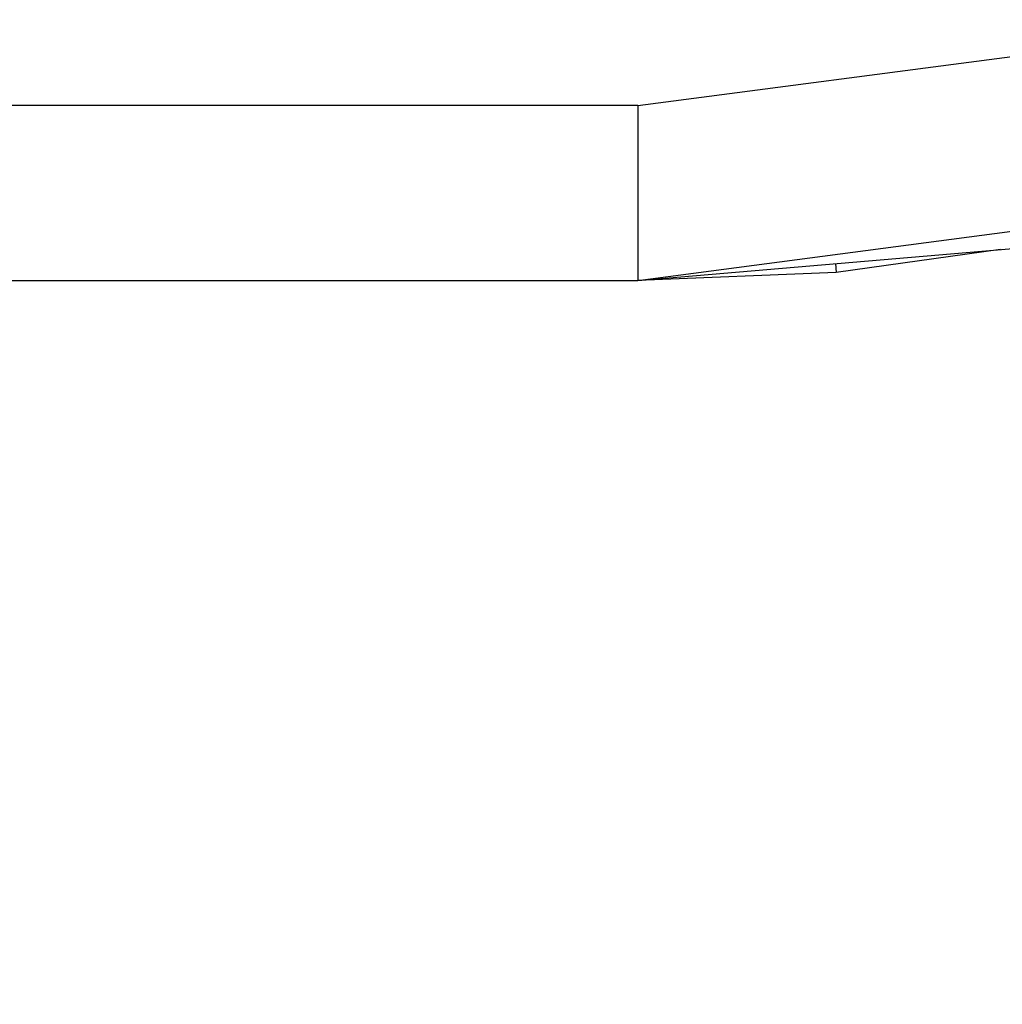
# Model space of a CAD drawing. Units: millimetres. Extents: x -1670 to 7976, y -1447 to 8077.
# Drawn here: x 649 to 748, y 772 to 871 of the extents above; entities that cross this region are included whole.
import ezdxf

# ---------------------------------------------------------------- set-up
doc = ezdxf.new("R2010")
doc.units = ezdxf.units.MM
doc.layers.add('1', color=7, linetype='CONTINUOUS', true_color=0xffffff)
doc.layers.add('HIDDEN_LINE', color=7, linetype='CONTINUOUS', true_color=0xffffff)
doc.styles.add('blockfont', font='simplex.shx')
doc.dimstyles.get("Standard").update_dxf_attribs({"dimtxt": 0.18, "dimasz": 0.18, "dimexe": 0.18, "dimexo": 0.0625, "dimgap": 0.09, "dimtad": 0, "dimtih": 1, "dimtoh": 1, "dimdec": 4, "dimzin": 0, "dimdsep": 46, "dimtxsty": 'Standard', "dimcen": 0.09, "dimadec": 0, "dimazin": 0, "dimtfac": 1, "dimtdec": 4, "dimtofl": 0, "dimtmove": 0, "dimatfit": 3, "dimfxl": 1, "dimtolj": 1, "dimtzin": 0, "dimarcsym": 0})

# ---------------------------------------------------------------- blocks, each defined once
blk = doc.blocks.new('DimnDraft3D1')
at = {"layer": 'HIDDEN_LINE', "color": 18, "linetype": 'CONTINUOUS'}
for p, q in [((96.875, 8077.060902), (3.125, 8077.060902)), ((3.125, 8077.060902), (3.125, 8052.060902)), ((96.875, 8052.060902), (96.875, 8077.060902)), ((-433.387488, 7835.649856), (-433.387488, 7979.142152)), ((433.387488, 7835.649856), (433.387488, 7979.142152)), ((-433.387488, 7975.967152), (-98.4625, 7975.967152)), ((433.387488, 7975.967152), (98.4625, 7975.967152)), ((3.125, 7899.873402), (3.125, 7874.873402)), ((96.875, 7874.873402), (96.875, 7899.873402)), ((3.125, 7874.873402), (96.875, 7874.873402))]:
    blk.add_line(p, q, dxfattribs=at)
for points in [[(-433.387488, 7975.967152), (-383.387537, 7989.364612), (-383.387439, 7962.569693), (-433.387488, 7975.967152)], [(433.387488, 7975.967152), (383.387537, 7962.569693), (383.387439, 7989.364612), (433.387488, 7975.967152)]]:
    blk.add_solid(points, dxfattribs=at)
at = {"layer": 'HIDDEN_LINE', "color": 18, "linetype": 'CONTINUOUS', "char_height": 50, "attachment_point": 8, "rotation": 90, "line_spacing_factor": 0.903614, "style": 'blockfont'}
for s, insert in [('\\W01.000;34.1 ', (-30.729167, 7975.967152)), ('\\W01.000;867 ', (91.145833, 7975.967152))]:
    blk.add_mtext(s, dxfattribs=dict(at, insert=insert))

msp = doc.modelspace()

# ---------------------------------------------------------------- linework, layer by layer
at = {"layer": '1', "color": 18, "linetype": 'CONTINUOUS'}
for p, q in [((711.175859, 862.199992, 1271.499977), (772.354245, 870.248049, 1271.499977)), ((711.175859, 862.199992, 1271.499977), (772.354245, 870.248049, 1271.499977)), ((711.175859, 862.199992, 1271.499977), (542.072655, 862.199992, 1271.499977)), ((711.175859, 862.199992, 1271.499977), (542.072655, 862.199992, 1271.499977)), ((711.175859, 862.199992, 1271.499977), (711.175859, 853.570193, 1269.216642)), ((711.175859, 862.199992, 1271.499977), (711.175859, 853.570193, 1269.216642)), ((711.175859, 853.570193, 1269.216642), (711.175859, 853.475064, 1269.162163)), ((711.175859, 853.570193, 1269.216642), (711.175859, 853.475064, 1269.162163)), ((711.175859, 853.475064, 1269.162163), (711.175859, 847.115248, 1262.822375)), ((711.175859, 853.475064, 1269.162163), (711.175859, 847.115248, 1262.822375)), ((711.175859, 844.749898, 1254.050002), (776.86727, 853.391856, 1254.050002)), ((711.175859, 844.749898, 1254.050002), (776.86727, 853.391856, 1254.050002)), ((711.175859, 844.749898, 1254.050002), (754.199982, 848.420352, 1184.999928)), ((747.39062, 847.839435, 1085.84577), (730.984151, 845.523566, 1067.042574)), ((711.175859, 847.115248, 1262.822375), (711.175859, 847.08783, 1262.774929)), ((711.175859, 847.115248, 1262.822375), (711.175859, 847.08783, 1262.774929)), ((711.175859, 847.08783, 1262.774929), (711.175859, 844.749898, 1254.050002)), ((711.175859, 847.08783, 1262.774929), (711.175859, 844.749898, 1254.050002)), ((730.984151, 845.523566, 1067.042574), (711.175859, 844.749898, 1056.009874)), ((730.912954, 846.4337, 1067.042574), (730.984151, 845.523566, 1067.042574)), ((730.912954, 846.4337, 1067.042574), (730.984151, 845.523566, 1067.042574)), ((-439.200014, 844.749898, 1254.050002), (711.175859, 844.749898, 1254.050002))]:
    msp.add_line(p, q, dxfattribs=at)

# ---------------------------------------------------------------- dimensions: what is measured, and where the dimension line sits
at = {"layer": 'HIDDEN_LINE', "color": 18, "linetype": 'CONTINUOUS', "lineweight": -3}
dim = msp.add_linear_dim(base=(7975.967152, -433.387488), p1=(7899.873402, -3.125), p2=(7835.649856, 433.387488), angle=90, text='\\C18 <> ', dimstyle='Standard', override={"dimtxt": 50, "dimasz": 50, "dimexe": 3.175, "dimexo": 1.5875, "dimgap": 25, "dimtoh": 0, "dimdec": 1, "dimzin": 8, "dimpost": '\\X', "dimtxsty": 'blockfont', "dimsah": 1, "dimclrd": 18, "dimclre": 18, "dimclrt": 18, "dimtm": -0.002, "dimtdec": 1, "dimtofl": 1, "dimtmove": 0}, dxfattribs=at)
dim.commit()
dim.dimension.update_dxf_attribs({"geometry": 'DimnDraft3D1', "text_midpoint": (7975.967152, 96.875), "dimtype": 160})

doc.saveas('drawing.dxf')
